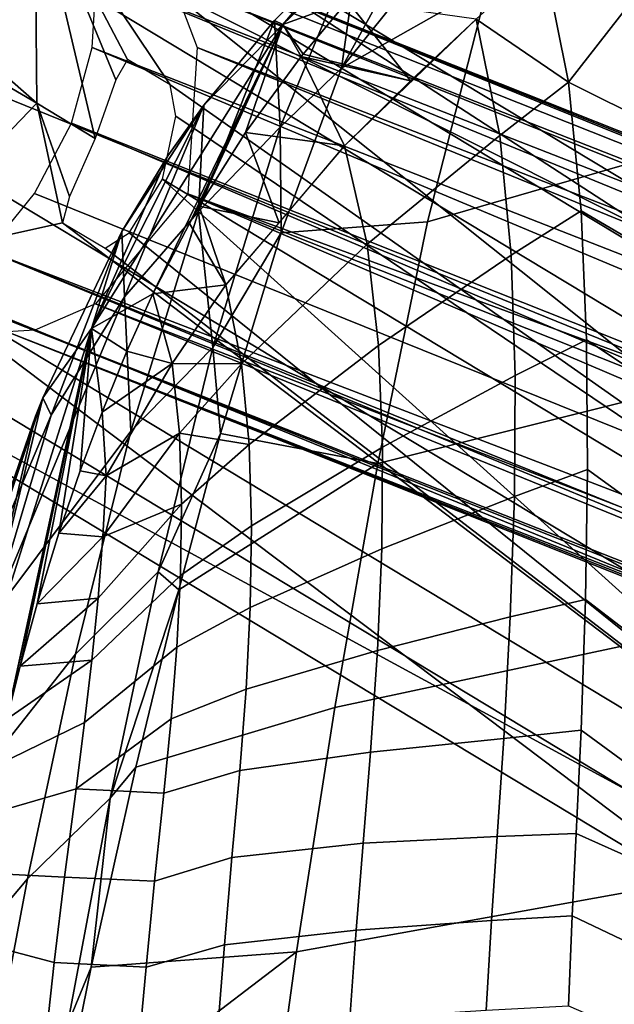
# Model space of a CAD drawing. Units: inches. Extents: x -2 to 404, y -6 to 203.
# Drawn here: x 293 to 294, y 58 to 60 of the extents above; entities that cross this region are included whole.
import ezdxf

# ---------------------------------------------------------------- set-up
doc = ezdxf.new("R2010")
doc.units = ezdxf.units.IN
doc.header["$MEASUREMENT"] = 0
doc.layers.add('SEAT-WOOD', color=5, linetype='Continuous')

# ---------------------------------------------------------------- blocks, each defined once
blk = doc.blocks.new('LSEB1BXA_0T')
at = {"layer": 'SEAT-WOOD', "linetype": 'Continuous'}
for points in [[(-6.4149, 7.0607, 8.8241), (-7.0321, 7.4236, 4.8211), (-7.7414, 8.2222, 0.8711), (-6.4149, 7.0607, 8.8241)], [(-6.4203, 7.6089, 8.8721), (-6.4149, 7.0607, 8.8241), (-7.7414, 8.2222, 0.8711), (-6.4203, 7.6089, 8.8721)], [(-7.354, 7.976, 9.0371), (-4.0119, 6.3011, 28.5457), (-6.8092, 7.988, 8.9603), (-7.354, 7.976, 9.0371)], [(-4.0119, 6.3011, 28.5457), (-3.6229, 5.922, 28.4575), (-6.8092, 7.988, 8.9603), (-4.0119, 6.3011, 28.5457)], [(-6.8092, 7.988, 8.9603), (-3.6229, 5.922, 28.4575), (-6.4203, 7.6089, 8.8721), (-6.8092, 7.988, 8.9603)], [(-7.7355, 7.5799, 9.0574), (-4.5567, 6.2891, 28.6225), (-7.354, 7.976, 9.0371), (-7.7355, 7.5799, 9.0574)], [(-4.5567, 6.2891, 28.6225), (-4.0119, 6.3011, 28.5457), (-7.354, 7.976, 9.0371), (-4.5567, 6.2891, 28.6225)], [(-3.6229, 5.922, 28.4575), (-3.6176, 5.3738, 28.4095), (-6.4203, 7.6089, 8.8721), (-3.6229, 5.922, 28.4575)], [(-6.4203, 7.6089, 8.8721), (-3.6176, 5.3738, 28.4095), (-6.0835, 7.1062, 10.8089), (-6.4203, 7.6089, 8.8721)], [(-6.2696, 6.9731, 9.8419), (-6.4149, 7.0607, 8.8241), (-6.4203, 7.6089, 8.8721), (-6.2696, 6.9731, 9.8419)], [(-6.2696, 6.9731, 9.8419), (-6.4203, 7.6089, 8.8721), (-6.2183, 7.1188, 9.9137), (-6.2696, 6.9731, 9.8419)], [(-6.2183, 7.1188, 9.9137), (-6.4203, 7.6089, 8.8721), (-6.1891, 7.1699, 10.0692), (-6.2183, 7.1188, 9.9137)], [(-6.1891, 7.1699, 10.0692), (-6.4203, 7.6089, 8.8721), (-6.0835, 7.1062, 10.8089), (-6.1891, 7.1699, 10.0692)], [(-7.7302, 7.0318, 9.0094), (-4.9381, 5.893, 28.6429), (-7.7355, 7.5799, 9.0574), (-7.7302, 7.0318, 9.0094)], [(-7.7355, 7.5799, 9.0574), (-4.9381, 5.893, 28.6429), (-4.5567, 6.2891, 28.6225), (-7.7355, 7.5799, 9.0574)], [(-6.2655, 7.5087, 9.9275), (3.4765, 3.576, 10.4152), (-6.2668, 7.3771, 9.5877), (-6.2655, 7.5087, 9.9275)], [(3.4822, 3.6383, 10.6663), (3.4765, 3.576, 10.4152), (-6.2655, 7.5087, 9.9275), (3.4822, 3.6383, 10.6663)], [(3.4822, 3.6383, 10.6663), (-6.2655, 7.5087, 9.9275), (3.4066, 3.6383, 11.6635), (3.4822, 3.6383, 10.6663)], [(3.4066, 3.6383, 11.6635), (-6.2655, 7.5087, 9.9275), (-6.1206, 7.4212, 10.9414), (3.4066, 3.6383, 11.6635)], [(-6.4149, 7.0607, 8.8241), (-6.7964, 6.6646, 8.8445), (-7.0321, 7.4236, 4.8211), (-6.4149, 7.0607, 8.8241)], [(3.4066, 3.6383, 11.6635), (-6.1206, 7.4212, 10.9414), (-6.0772, 7.3615, 11.1272), (3.4066, 3.6383, 11.6635)], [(-6.2668, 7.3771, 9.5877), (3.4231, 3.4058, 10.2276), (-6.2771, 7.1996, 9.4651), (-6.2668, 7.3771, 9.5877)], [(3.4765, 3.576, 10.4152), (3.4231, 3.4058, 10.2276), (-6.2668, 7.3771, 9.5877), (3.4765, 3.576, 10.4152)], [(3.3631, 3.576, 11.9109), (3.4066, 3.6383, 11.6635), (-6.0772, 7.3615, 11.1272), (3.3631, 3.576, 11.9109)], [(-6.0158, 7.1994, 11.3145), (3.3631, 3.576, 11.9109), (-6.0772, 7.3615, 11.1272), (-6.0158, 7.1994, 11.3145)], [(-6.2771, 7.1996, 9.4651), (3.3364, 3.1734, 10.1538), (-6.3289, 7.0111, 9.4213), (-6.2771, 7.1996, 9.4651)], [(3.4231, 3.4058, 10.2276), (3.3364, 3.1734, 10.1538), (-6.2771, 7.1996, 9.4651), (3.4231, 3.4058, 10.2276)], [(-6.0396, 6.8357, 11.449), (3.2821, 3.4058, 12.0883), (-6.0158, 7.1994, 11.3145), (-6.0396, 6.8357, 11.449)], [(3.2821, 3.4058, 12.0883), (3.3631, 3.576, 11.9109), (-6.0158, 7.1994, 11.3145), (3.2821, 3.4058, 12.0883)], [(-6.0835, 7.1062, 10.8089), (-3.6176, 5.3738, 28.4095), (-6.0695, 7.0286, 10.9559), (-6.0835, 7.1062, 10.8089)], [(-6.4149, 7.0607, 8.8241), (-6.351, 6.7636, 10.0573), (-6.7964, 6.6646, 8.8445), (-6.4149, 7.0607, 8.8241)], [(-6.3337, 6.829, 9.9047), (-6.351, 6.7636, 10.0573), (-6.4149, 7.0607, 8.8241), (-6.3337, 6.829, 9.9047)], [(-6.2696, 6.9731, 9.8419), (-6.3337, 6.829, 9.9047), (-6.4149, 7.0607, 8.8241), (-6.2696, 6.9731, 9.8419)], [(-4.9328, 5.3448, 28.5949), (-4.9381, 5.893, 28.6429), (-7.7302, 7.0318, 9.0094), (-4.9328, 5.3448, 28.5949)], [(-7.3412, 6.6526, 8.9212), (-4.9328, 5.3448, 28.5949), (-7.7302, 7.0318, 9.0094), (-7.3412, 6.6526, 8.9212)], [(-3.6176, 5.3738, 28.4095), (-6.1023, 6.8722, 11.0132), (-6.0695, 7.0286, 10.9559), (-3.6176, 5.3738, 28.4095)], [(-6.3289, 7.0111, 9.4213), (3.2396, 2.9409, 10.2137), (-6.4208, 6.8362, 9.4542), (-6.3289, 7.0111, 9.4213)], [(3.3364, 3.1734, 10.1538), (3.2396, 2.9409, 10.2137), (-6.3289, 7.0111, 9.4213), (3.3364, 3.1734, 10.1538)], [(-6.1023, 6.8722, 11.0132), (-3.9991, 4.9777, 28.4299), (-6.1851, 6.7388, 10.947), (-6.1023, 6.8722, 11.0132)], [(-3.6176, 5.3738, 28.4095), (-3.9991, 4.9777, 28.4299), (-6.1023, 6.8722, 11.0132), (-3.6176, 5.3738, 28.4095)], [(-6.4208, 6.8362, 9.4542), (3.2396, 2.9409, 10.2137), (-6.5371, 6.6935, 9.5672), (-6.4208, 6.8362, 9.4542)], [(-6.2693, 6.5616, 11.294), (3.0986, 2.9409, 12.0744), (-6.0396, 6.8357, 11.449), (-6.2693, 6.5616, 11.294)], [(3.1853, 3.1734, 12.1481), (3.2821, 3.4058, 12.0883), (-6.0396, 6.8357, 11.449), (3.1853, 3.1734, 12.1481)], [(3.0986, 2.9409, 12.0744), (3.1853, 3.1734, 12.1481), (-6.0396, 6.8357, 11.449), (3.0986, 2.9409, 12.0744)], [(-6.351, 6.7636, 10.0573), (-3.9991, 4.9777, 28.4299), (-6.7964, 6.6646, 8.8445), (-6.351, 6.7636, 10.0573)], [(-6.2453, 6.6999, 10.7971), (-3.9991, 4.9777, 28.4299), (-6.351, 6.7636, 10.0573), (-6.2453, 6.6999, 10.7971)], [(-3.9991, 4.9777, 28.4299), (-6.2453, 6.6999, 10.7971), (-6.1851, 6.7388, 10.947), (-3.9991, 4.9777, 28.4299)], [(3.1151, 2.7085, 10.6385), (-6.6332, 6.5792, 9.8997), (-6.5371, 6.6935, 9.5672), (3.1151, 2.7085, 10.6385)], [(3.1586, 2.7708, 10.3911), (3.1151, 2.7085, 10.6385), (-6.5371, 6.6935, 9.5672), (3.1586, 2.7708, 10.3911)], [(3.2396, 2.9409, 10.2137), (3.1586, 2.7708, 10.3911), (-6.5371, 6.6935, 9.5672), (3.2396, 2.9409, 10.2137)], [(-6.7964, 6.6646, 8.8445), (-4.5438, 4.9657, 28.5067), (-7.3412, 6.6526, 8.9212), (-6.7964, 6.6646, 8.8445)], [(-3.9991, 4.9777, 28.4299), (-4.5438, 4.9657, 28.5067), (-6.7964, 6.6646, 8.8445), (-3.9991, 4.9777, 28.4299)], [(-4.5438, 4.9657, 28.5067), (-4.9328, 5.3448, 28.5949), (-7.3412, 6.6526, 8.9212), (-4.5438, 4.9657, 28.5067)], [(-6.6332, 6.5792, 9.8997), (3.1151, 2.7085, 10.6385), (-6.4886, 6.4918, 10.9135), (-6.6332, 6.5792, 9.8997)], [(-6.42, 6.496, 11.1011), (3.0452, 2.7708, 11.8868), (-6.2693, 6.5616, 11.294), (-6.42, 6.496, 11.1011)], [(3.0452, 2.7708, 11.8868), (3.0986, 2.9409, 12.0744), (-6.2693, 6.5616, 11.294), (3.0452, 2.7708, 11.8868)], [(-6.4886, 6.4918, 10.9135), (3.0452, 2.7708, 11.8868), (-6.42, 6.496, 11.1011), (-6.4886, 6.4918, 10.9135)], [(3.0395, 2.7085, 11.6356), (3.0452, 2.7708, 11.8868), (-6.4886, 6.4918, 10.9135), (3.0395, 2.7085, 11.6356)], [(3.1151, 2.7085, 10.6385), (3.0395, 2.7085, 11.6356), (-6.4886, 6.4918, 10.9135), (3.1151, 2.7085, 10.6385)]]:
    blk.add_3dface(points, dxfattribs=at)
at = {"layer": 'SEAT-WOOD'}
for points in [[(-5.343, 7.7186, 30.8675), (-5.0433, 7.9107, 30.4921), (-5.6569, 7.1482, 30.8494), (-5.343, 7.7186, 30.8675)], [(-5.6569, 7.1482, 30.8494), (-5.0433, 7.9107, 30.4921), (-5.2927, 7.3542, 30.3054), (-5.6569, 7.1482, 30.8494)], [(-5.343, 7.7186, 30.8675), (-5.8031, 7.2569, 31.8017), (-5.2652, 7.7733, 30.872), (-5.343, 7.7186, 30.8675)], [(-5.2652, 7.7733, 30.872), (-5.8031, 7.2569, 31.8017), (-5.6421, 7.3146, 31.6943), (-5.2652, 7.7733, 30.872)], [(-5.6095, 7.4839, 31.2988), (-5.8031, 7.2569, 31.8017), (-5.343, 7.7186, 30.8675), (-5.6095, 7.4839, 31.2988)], [(-5.343, 7.7186, 30.8675), (-5.6569, 7.1482, 30.8494), (-5.6095, 7.4839, 31.2988), (-5.343, 7.7186, 30.8675)], [(-5.2927, 7.3542, 30.3054), (-4.4757, 7.6248, 29.6509), (-4.5685, 7.0187, 29.4438), (-5.4432, 6.7657, 30.1623)], [(-5.6095, 7.4839, 31.2988), (-5.8095, 7.0016, 31.1149), (-5.8232, 7.2669, 31.6657), (-5.6095, 7.4839, 31.2988)], [(-5.8232, 7.2669, 31.6657), (-5.8031, 7.2569, 31.8017), (-5.6095, 7.4839, 31.2988), (-5.8232, 7.2669, 31.6657)], [(-5.6095, 7.4839, 31.2988), (-5.6569, 7.1482, 30.8494), (-5.8095, 7.0016, 31.1149), (-5.6095, 7.4839, 31.2988)], [(-5.0919, 7.1129, 31.2241), (-5.154, 7.4232, 31.167), (-5.3219, 7.2702, 31.4279), (-5.0919, 7.1129, 31.2241)], [(-5.0919, 7.1129, 31.2241), (-4.9176, 7.3368, 30.9777), (-5.154, 7.4232, 31.167), (-5.0919, 7.1129, 31.2241)], [(-5.6569, 7.1482, 30.8494), (-5.2927, 7.3542, 30.3054), (-5.4432, 6.7657, 30.1623), (-5.8066, 6.7388, 30.8408)], [(-4.8769, 7.0066, 31.0256), (-4.9176, 7.3368, 30.9777), (-5.0919, 7.1129, 31.2241), (-4.8769, 7.0066, 31.0256)], [(-5.6421, 7.3146, 31.6943), (-5.8031, 7.2569, 31.8017), (-5.7521, 7.1828, 31.8967), (-5.6421, 7.3146, 31.6943)], [(-5.6421, 7.3146, 31.6943), (-5.7521, 7.1828, 31.8967), (-5.4849, 7.1165, 31.6942), (-5.6421, 7.3146, 31.6943)], [(-5.4849, 7.1165, 31.6942), (-5.3219, 7.2702, 31.4279), (-5.6421, 7.3146, 31.6943), (-5.4849, 7.1165, 31.6942)], [(-6.2791, 6.5006, 32.6231), (-5.8031, 7.2569, 31.8017), (-5.9997, 7.0557, 31.9676), (-6.2791, 6.5006, 32.6231)], [(-6.1262, 6.5871, 32.5518), (-5.8031, 7.2569, 31.8017), (-6.2791, 6.5006, 32.6231), (-6.1262, 6.5871, 32.5518)], [(-6.0349, 6.7619, 32.3956), (-5.8031, 7.2569, 31.8017), (-6.1262, 6.5871, 32.5518), (-6.0349, 6.7619, 32.3956)], [(-6.0107, 6.8044, 32.3539), (-5.8031, 7.2569, 31.8017), (-6.0349, 6.7619, 32.3956), (-6.0107, 6.8044, 32.3539)], [(-5.8232, 7.2669, 31.6657), (-5.8095, 7.0016, 31.1149), (-6.0124, 6.7911, 31.5159), (-5.8232, 7.2669, 31.6657)], [(-6.0124, 6.7911, 31.5159), (-5.9997, 7.0557, 31.9676), (-5.8232, 7.2669, 31.6657), (-6.0124, 6.7911, 31.5159)], [(-5.8956, 6.9879, 32.154), (-5.8031, 7.2569, 31.8017), (-6.0107, 6.8044, 32.3539), (-5.8956, 6.9879, 32.154)], [(-5.9997, 7.0557, 31.9676), (-5.8031, 7.2569, 31.8017), (-5.8232, 7.2669, 31.6657), (-5.9997, 7.0557, 31.9676)], [(-5.7569, 7.1767, 31.9054), (-5.8031, 7.2569, 31.8017), (-5.8956, 6.9879, 32.154), (-5.7569, 7.1767, 31.9054)], [(-5.7521, 7.1828, 31.8967), (-5.8031, 7.2569, 31.8017), (-5.7569, 7.1767, 31.9054), (-5.7521, 7.1828, 31.8967)], [(-5.5932, 6.7099, 31.9856), (-5.2627, 6.9804, 31.4715), (-5.3219, 7.2702, 31.4279), (-5.6496, 6.955, 31.9586)], [(-5.2627, 6.9804, 31.4715), (-5.0919, 7.1129, 31.2241), (-5.3219, 7.2702, 31.4279), (-5.2627, 6.9804, 31.4715)], [(-5.6496, 6.955, 31.9586), (-5.7569, 7.1767, 31.9054), (-5.8956, 6.9879, 32.154), (-5.6496, 6.955, 31.9586)], [(-5.4849, 7.1165, 31.6942), (-5.7521, 7.1828, 31.8967), (-5.7569, 7.1767, 31.9054), (-5.4849, 7.1165, 31.6942)], [(-5.6496, 6.955, 31.9586), (-5.4849, 7.1165, 31.6942), (-5.7569, 7.1767, 31.9054), (-5.6496, 6.955, 31.9586)], [(-5.6569, 7.1482, 30.8494), (-5.8066, 6.7388, 30.8408), (-5.8095, 7.0016, 31.1149), (-5.6569, 7.1482, 30.8494)], [(-5.2346, 6.6827, 31.4938), (-5.0607, 6.7934, 31.2545), (-5.0919, 7.1129, 31.2241), (-5.2627, 6.9804, 31.4715)], [(-5.0607, 6.7934, 31.2545), (-4.8541, 6.6723, 31.0532), (-4.8769, 7.0066, 31.0256), (-5.0919, 7.1129, 31.2241)], [(-6.0889, 6.9298, 32.1194), (-6.2791, 6.5006, 32.6231), (-5.9997, 7.0557, 31.9676), (-6.0889, 6.9298, 32.1194)], [(-6.1972, 6.5794, 31.9185), (-6.2039, 6.7419, 32.3137), (-5.9997, 7.0557, 31.9676), (-6.1972, 6.5794, 31.9185)], [(-6.2039, 6.7419, 32.3137), (-6.0889, 6.9298, 32.1194), (-5.9997, 7.0557, 31.9676), (-6.2039, 6.7419, 32.3137)], [(-6.1972, 6.5794, 31.9185), (-5.9997, 7.0557, 31.9676), (-6.0124, 6.7911, 31.5159), (-6.1972, 6.5794, 31.9185)], [(-5.4432, 6.7657, 30.1623), (-4.5685, 7.0187, 29.4438), (-4.6442, 6.3948, 29.2923), (-5.5661, 6.1648, 30.0505)], [(-5.8095, 7.0016, 31.1149), (-5.9767, 6.4531, 31.0507), (-6.0124, 6.7911, 31.5159), (-5.8095, 7.0016, 31.1149)], [(-5.8119, 6.7636, 32.2178), (-5.8956, 6.9879, 32.154), (-6.0107, 6.8044, 32.3539), (-5.8119, 6.7636, 32.2178)], [(-5.8095, 7.0016, 31.1149), (-5.8066, 6.7388, 30.8408), (-5.9767, 6.4531, 31.0507), (-5.8095, 7.0016, 31.1149)], [(-5.8119, 6.7636, 32.2178), (-5.6496, 6.955, 31.9586), (-5.8956, 6.9879, 32.154), (-5.8119, 6.7636, 32.2178)], [(-5.5651, 6.4585, 31.999), (-5.2346, 6.6827, 31.4938), (-5.2627, 6.9804, 31.4715), (-5.5932, 6.7099, 31.9856)], [(-5.9059, 6.4124, 32.4414), (-5.5932, 6.7099, 31.9856), (-5.6496, 6.955, 31.9586), (-5.9446, 6.6089, 32.409)], [(-6.2039, 6.7419, 32.3137), (-6.2791, 6.5006, 32.6231), (-6.0889, 6.9298, 32.1194), (-6.2039, 6.7419, 32.3137)], [(-6.1809, 6.2454, 31.4822), (-6.1972, 6.5794, 31.9185), (-6.0124, 6.7911, 31.5159), (-6.1809, 6.2454, 31.4822)], [(-6.0124, 6.7911, 31.5159), (-5.9767, 6.4531, 31.0507), (-6.1809, 6.2454, 31.4822), (-6.0124, 6.7911, 31.5159)], [(-6.0107, 6.8044, 32.3539), (-6.0349, 6.7619, 32.3956), (-5.9446, 6.6089, 32.409), (-6.0107, 6.8044, 32.3539)], [(-5.9446, 6.6089, 32.409), (-5.8119, 6.7636, 32.2178), (-6.0107, 6.8044, 32.3539), (-5.9446, 6.6089, 32.409)], [(-5.2247, 6.3832, 31.5044), (-5.047, 6.4719, 31.2705), (-5.0607, 6.7934, 31.2545), (-5.2346, 6.6827, 31.4938)], [(-5.047, 6.4719, 31.2705), (-4.8424, 6.3366, 31.0683), (-4.8541, 6.6723, 31.0532), (-5.0607, 6.7934, 31.2545)], [(-5.9446, 6.6089, 32.409), (-6.0349, 6.7619, 32.3956), (-6.1262, 6.5871, 32.5518), (-5.9446, 6.6089, 32.409)], [(-5.8066, 6.7388, 30.8408), (-5.4432, 6.7657, 30.1623), (-5.5661, 6.1648, 30.0505), (-5.958, 6.2394, 30.8321)], [(-6.3797, 6.2849, 32.3155), (-6.4, 6.3282, 32.6391), (-6.2039, 6.7419, 32.3137), (-6.3797, 6.2849, 32.3155)], [(-6.4, 6.3282, 32.6391), (-6.2791, 6.5006, 32.6231), (-6.2039, 6.7419, 32.3137), (-6.4, 6.3282, 32.6391)], [(-6.3797, 6.2849, 32.3155), (-6.2039, 6.7419, 32.3137), (-6.1972, 6.5794, 31.9185), (-6.3797, 6.2849, 32.3155)], [(-5.8066, 6.7388, 30.8408), (-5.958, 6.2394, 30.8321), (-5.9767, 6.4531, 31.0507), (-5.8066, 6.7388, 30.8408)], [(-5.8868, 6.2116, 32.4651), (-5.5651, 6.4585, 31.999), (-5.5932, 6.7099, 31.9856), (-5.9059, 6.4124, 32.4414)], [(-5.5549, 6.2056, 32.0042), (-5.2247, 6.3832, 31.5044), (-5.2346, 6.6827, 31.4938), (-5.5651, 6.4585, 31.999)], [(-6.0781, 6.4133, 32.6001), (-5.9446, 6.6089, 32.409), (-6.1262, 6.5871, 32.5518), (-6.0781, 6.4133, 32.6001)], [(-5.9059, 6.4124, 32.4414), (-5.9446, 6.6089, 32.409), (-6.0781, 6.4133, 32.6001), (-5.9059, 6.4124, 32.4414)], [(-6.5304, 5.7802, 32.3448), (-6.1972, 6.5794, 31.9185), (-6.1809, 6.2454, 31.4822), (-6.5304, 5.7802, 32.3448)], [(-6.5304, 5.7802, 32.3448), (-6.3797, 6.2849, 32.3155), (-6.1972, 6.5794, 31.9185), (-6.5304, 5.7802, 32.3448)], [(-6.1262, 6.5871, 32.5518), (-6.2791, 6.5006, 32.6231), (-6.1911, 6.4439, 32.6616), (-6.1262, 6.5871, 32.5518)], [(-6.1262, 6.5871, 32.5518), (-6.1911, 6.4439, 32.6616), (-6.0781, 6.4133, 32.6001), (-6.1262, 6.5871, 32.5518)], [(-6.6176, 5.4339, 33.1023), (-6.2791, 6.5006, 32.6231), (-6.4, 6.3282, 32.6391), (-6.6176, 5.4339, 33.1023)], [(-6.5164, 5.4137, 33.1143), (-6.2791, 6.5006, 32.6231), (-6.6176, 5.4339, 33.1023), (-6.5164, 5.4137, 33.1143)], [(-6.4896, 5.529, 33.084), (-6.2791, 6.5006, 32.6231), (-6.5164, 5.4137, 33.1143), (-6.4896, 5.529, 33.084)], [(-6.4567, 5.6603, 33.0448), (-6.2791, 6.5006, 32.6231), (-6.4896, 5.529, 33.084), (-6.4567, 5.6603, 33.0448)], [(-6.4141, 5.8155, 32.991), (-6.2791, 6.5006, 32.6231), (-6.4567, 5.6603, 33.0448), (-6.4141, 5.8155, 32.991)], [(-6.3604, 5.9912, 32.9191), (-6.2791, 6.5006, 32.6231), (-6.4141, 5.8155, 32.991), (-6.3604, 5.9912, 32.9191)], [(-6.3074, 6.1465, 32.8441), (-6.2791, 6.5006, 32.6231), (-6.3604, 5.9912, 32.9191), (-6.3074, 6.1465, 32.8441)], [(-6.2528, 6.2924, 32.7616), (-6.2791, 6.5006, 32.6231), (-6.3074, 6.1465, 32.8441), (-6.2528, 6.2924, 32.7616)], [(-6.1911, 6.4439, 32.6616), (-6.2791, 6.5006, 32.6231), (-6.2528, 6.2924, 32.7616), (-6.1911, 6.4439, 32.6616)], [(-5.2266, 6.083, 31.5073), (-5.0444, 6.1494, 31.2772), (-5.047, 6.4719, 31.2705), (-5.2247, 6.3832, 31.5044)], [(-5.0444, 6.1494, 31.2772), (-4.8385, 6.0006, 31.0747), (-4.8424, 6.3366, 31.0683), (-5.047, 6.4719, 31.2705)], [(-6.1809, 6.2454, 31.4822), (-5.9767, 6.4531, 31.0507), (-6.1134, 5.8953, 30.9925), (-6.319, 5.6904, 31.4439)], [(-6.0781, 6.4133, 32.6001), (-6.1911, 6.4439, 32.6616), (-6.2528, 6.2924, 32.7616), (-6.0781, 6.4133, 32.6001)], [(-5.9767, 6.4531, 31.0507), (-5.958, 6.2394, 30.8321), (-6.1134, 5.8953, 30.9925), (-5.9767, 6.4531, 31.0507)], [(-5.8808, 6.0093, 32.4825), (-5.5549, 6.2056, 32.0042), (-5.5651, 6.4585, 31.999), (-5.8868, 6.2116, 32.4651)], [(-6.2427, 6.134, 32.8128), (-6.0781, 6.4133, 32.6001), (-6.2528, 6.2924, 32.7616), (-6.2427, 6.134, 32.8128)], [(-6.0603, 6.2398, 32.642), (-6.0781, 6.4133, 32.6001), (-6.2427, 6.134, 32.8128), (-6.0603, 6.2398, 32.642)], [(-6.0603, 6.2398, 32.642), (-5.9059, 6.4124, 32.4414), (-6.0781, 6.4133, 32.6001), (-6.0603, 6.2398, 32.642)], [(-5.8868, 6.2116, 32.4651), (-5.9059, 6.4124, 32.4414), (-6.0603, 6.2398, 32.642), (-5.8868, 6.2116, 32.4651)], [(-5.5661, 6.1648, 30.0505), (-4.6442, 6.3948, 29.2923), (-4.7104, 5.7633, 29.173), (-5.6735, 5.558, 29.9571)], [(-5.5568, 5.9521, 32.0039), (-5.2266, 6.083, 31.5073), (-5.2247, 6.3832, 31.5044), (-5.5549, 6.2056, 32.0042)], [(-6.418, 6.2826, 32.6673), (-6.6176, 5.4339, 33.1023), (-6.4, 6.3282, 32.6391), (-6.418, 6.2826, 32.6673)], [(-6.5511, 5.8799, 32.7148), (-6.4, 6.3282, 32.6391), (-6.3797, 6.2849, 32.3155), (-6.5511, 5.8799, 32.7148)], [(-6.5511, 5.8799, 32.7148), (-6.5379, 5.938, 32.8421), (-6.4, 6.3282, 32.6391), (-6.5511, 5.8799, 32.7148)], [(-6.5379, 5.938, 32.8421), (-6.418, 6.2826, 32.6673), (-6.4, 6.3282, 32.6391), (-6.5379, 5.938, 32.8421)], [(-6.5379, 5.938, 32.8421), (-6.6176, 5.4339, 33.1023), (-6.418, 6.2826, 32.6673), (-6.5379, 5.938, 32.8421)], [(-6.5304, 5.7802, 32.3448), (-6.5511, 5.8799, 32.7148), (-6.3797, 6.2849, 32.3155), (-6.5304, 5.7802, 32.3448)], [(-6.2528, 6.2924, 32.7616), (-6.3074, 6.1465, 32.8441), (-6.2427, 6.134, 32.8128), (-6.2528, 6.2924, 32.7616)], [(-6.5304, 5.7802, 32.3448), (-6.1809, 6.2454, 31.4822), (-6.319, 5.6904, 31.4439), (-6.6551, 5.2648, 32.3505)], [(-6.2505, 5.9826, 32.8597), (-6.0603, 6.2398, 32.642), (-6.2427, 6.134, 32.8128), (-6.2505, 5.9826, 32.8597)], [(-6.0548, 6.0635, 32.6772), (-6.0603, 6.2398, 32.642), (-6.2505, 5.9826, 32.8597), (-6.0548, 6.0635, 32.6772)], [(-5.958, 6.2394, 30.8321), (-6.0617, 5.8502, 30.8262), (-6.1134, 5.8953, 30.9925), (-5.958, 6.2394, 30.8321)], [(-5.958, 6.2394, 30.8321), (-5.5661, 6.1648, 30.0505), (-6.0617, 5.8502, 30.8262), (-5.958, 6.2394, 30.8321)], [(-6.0548, 6.0635, 32.6772), (-5.8868, 6.2116, 32.4651), (-6.0603, 6.2398, 32.642), (-6.0548, 6.0635, 32.6772)], [(-6.0578, 5.8861, 32.7069), (-5.8808, 6.0093, 32.4825), (-5.8868, 6.2116, 32.4651), (-6.0548, 6.0635, 32.6772)], [(-5.8841, 5.8062, 32.4951), (-5.5568, 5.9521, 32.0039), (-5.5549, 6.2056, 32.0042), (-5.8808, 6.0093, 32.4825)], [(-6.0617, 5.8502, 30.8262), (-5.5661, 6.1648, 30.0505), (-5.6735, 5.558, 29.9571), (-6.1689, 5.4098, 30.82)], [(-5.2367, 5.783, 31.5051), (-5.0496, 5.8268, 31.2775), (-5.0444, 6.1494, 31.2772), (-5.2266, 6.083, 31.5073)], [(-5.0496, 5.8268, 31.2775), (-4.8402, 5.6652, 31.0746), (-4.8385, 6.0006, 31.0747), (-5.0444, 6.1494, 31.2772)], [(-6.3074, 6.1465, 32.8441), (-6.3604, 5.9912, 32.9191), (-6.2427, 6.134, 32.8128), (-6.3074, 6.1465, 32.8441)], [(-6.2427, 6.134, 32.8128), (-6.3604, 5.9912, 32.9191), (-6.2505, 5.9826, 32.8597), (-6.2427, 6.134, 32.8128)], [(-5.5674, 5.6994, 31.9996), (-5.2367, 5.783, 31.5051), (-5.2266, 6.083, 31.5073), (-5.5568, 5.9521, 32.0039)], [(-6.2783, 5.6755, 32.9377), (-6.0578, 5.8861, 32.7069), (-6.0548, 6.0635, 32.6772), (-6.2628, 5.8297, 32.9012)], [(-6.2628, 5.8297, 32.9012), (-6.0548, 6.0635, 32.6772), (-6.2505, 5.9826, 32.8597), (-6.2628, 5.8297, 32.9012)], [(-6.0669, 5.7079, 32.7318), (-5.8841, 5.8062, 32.4951), (-5.8808, 6.0093, 32.4825), (-6.0578, 5.8861, 32.7069)], [(-6.3604, 5.9912, 32.9191), (-6.4141, 5.8155, 32.991), (-6.2505, 5.9826, 32.8597), (-6.3604, 5.9912, 32.9191)], [(-6.2505, 5.9826, 32.8597), (-6.4141, 5.8155, 32.991), (-6.2628, 5.8297, 32.9012), (-6.2505, 5.9826, 32.8597)], [(-5.8944, 5.6037, 32.5039), (-5.5674, 5.6994, 31.9996), (-5.5568, 5.9521, 32.0039), (-5.8841, 5.8062, 32.4951)], [(-6.319, 5.6904, 31.4439), (-6.1134, 5.8953, 30.9925), (-6.2323, 5.3325, 30.9373), (-6.4387, 5.1313, 31.4026)], [(-6.2961, 5.5205, 32.9697), (-6.0669, 5.7079, 32.7318), (-6.0578, 5.8861, 32.7069), (-6.2783, 5.6755, 32.9377)], [(-6.1134, 5.8953, 30.9925), (-6.0617, 5.8502, 30.8262), (-6.2323, 5.3325, 30.9373), (-6.1134, 5.8953, 30.9925)], [(-6.2628, 5.8297, 32.9012), (-6.4567, 5.6603, 33.0448), (-6.2783, 5.6755, 32.9377), (-6.2628, 5.8297, 32.9012)], [(-6.4141, 5.8155, 32.991), (-6.4567, 5.6603, 33.0448), (-6.2628, 5.8297, 32.9012), (-6.4141, 5.8155, 32.991)], [(-6.0617, 5.8502, 30.8262), (-6.1689, 5.4098, 30.82), (-6.2323, 5.3325, 30.9373), (-6.0617, 5.8502, 30.8262)], [(-6.0807, 5.5298, 32.7525), (-5.8944, 5.6037, 32.5039), (-5.8841, 5.8062, 32.4951), (-6.0669, 5.7079, 32.7318)], [(-5.2528, 5.481, 31.4989), (-5.0604, 5.5015, 31.273), (-5.0496, 5.8268, 31.2775), (-5.2367, 5.783, 31.5051)], [(-5.0604, 5.5015, 31.273), (-4.8458, 5.3439, 31.07), (-4.8402, 5.6652, 31.0746), (-5.0496, 5.8268, 31.2775)], [(-5.5848, 5.4465, 31.9924), (-5.2528, 5.481, 31.4989), (-5.2367, 5.783, 31.5051), (-5.5674, 5.6994, 31.9996)], [(-5.6735, 5.558, 29.9571), (-4.7104, 5.7633, 29.173), (-4.7688, 5.1301, 29.0742), (-5.7691, 4.9498, 29.876)], [(-6.317, 5.3559, 32.9988), (-6.0807, 5.5298, 32.7525), (-6.0669, 5.7079, 32.7318), (-6.2961, 5.5205, 32.9697)], [(-6.6551, 5.2648, 32.3505), (-6.319, 5.6904, 31.4439), (-6.4387, 5.1313, 31.4026), (-6.7626, 4.7462, 32.3433)], [(-5.9102, 5.4013, 32.5092), (-5.5848, 5.4465, 31.9924), (-5.5674, 5.6994, 31.9996), (-5.8944, 5.6037, 32.5039)], [(-6.5164, 5.4137, 33.1143), (-6.2961, 5.5205, 32.9697), (-6.2783, 5.6755, 32.9377), (-6.4896, 5.529, 33.084)], [(-6.4567, 5.6603, 33.0448), (-6.4896, 5.529, 33.084), (-6.2783, 5.6755, 32.9377), (-6.4567, 5.6603, 33.0448)], [(-6.099, 5.3447, 32.7705), (-5.9102, 5.4013, 32.5092), (-5.8944, 5.6037, 32.5039), (-6.0807, 5.5298, 32.7525)], [(-6.1689, 5.4098, 30.82), (-5.6735, 5.558, 29.9571), (-5.7691, 4.9498, 29.876), (-6.2798, 4.9121, 30.8136)], [(-6.5437, 5.2899, 33.1424), (-6.317, 5.3559, 32.9988), (-6.2961, 5.5205, 32.9697), (-6.5164, 5.4137, 33.1143)], [(-6.317, 5.3559, 32.9988), (-6.099, 5.3447, 32.7705), (-6.0807, 5.5298, 32.7525), (-6.317, 5.3559, 32.9988)], [(-5.2694, 5.237, 31.4905), (-5.0724, 5.2445, 31.2663), (-5.0604, 5.5015, 31.273), (-5.2528, 5.481, 31.4989)], [(-5.0724, 5.2445, 31.2663), (-4.8505, 5.1451, 31.066), (-4.8458, 5.3439, 31.07), (-5.0604, 5.5015, 31.273)], [(-5.6031, 5.2206, 31.9831), (-5.2694, 5.237, 31.4905), (-5.2528, 5.481, 31.4989), (-5.5848, 5.4465, 31.9924)], [(-5.9296, 5.1847, 32.5148), (-5.6031, 5.2206, 31.9831), (-5.5848, 5.4465, 31.9924), (-5.9102, 5.4013, 32.5092)], [(-6.1689, 5.4098, 30.82), (-6.2798, 4.9121, 30.8136), (-6.2323, 5.3325, 30.9373), (-6.1689, 5.4098, 30.82)], [(-6.1224, 5.1257, 32.7904), (-5.9296, 5.1847, 32.5148), (-5.9102, 5.4013, 32.5092), (-6.099, 5.3447, 32.7705)], [(-6.573, 5.1471, 33.1711), (-6.3466, 5.136, 33.0328), (-6.317, 5.3559, 32.9988), (-6.5437, 5.2899, 33.1424)], [(-6.3466, 5.136, 33.0328), (-6.1224, 5.1257, 32.7904), (-6.099, 5.3447, 32.7705), (-6.317, 5.3559, 32.9988)], [(-6.4387, 5.1313, 31.4026), (-6.2323, 5.3325, 30.9373), (-6.3386, 4.7684, 30.8862), (-6.5456, 4.5697, 31.3631)], [(-6.2323, 5.3325, 30.9373), (-6.2798, 4.9121, 30.8136), (-6.3386, 4.7684, 30.8862), (-6.2323, 5.3325, 30.9373)], [(-5.2837, 5.0281, 31.4829), (-5.0824, 5.04, 31.2604), (-5.0724, 5.2445, 31.2663), (-5.2694, 5.237, 31.4905)], [(-5.0824, 5.04, 31.2604), (-4.8549, 4.9307, 31.0622), (-4.8505, 5.1451, 31.066), (-5.0724, 5.2445, 31.2663)], [(-5.9483, 4.9673, 32.5188), (-5.6201, 5.0043, 31.9745), (-5.6031, 5.2206, 31.9831), (-5.9296, 5.1847, 32.5148)], [(-5.6201, 5.0043, 31.9745), (-5.2837, 5.0281, 31.4829), (-5.2694, 5.237, 31.4905), (-5.6031, 5.2206, 31.9831)], [(-6.1433, 4.9122, 32.8054), (-5.9483, 4.9673, 32.5188), (-5.9296, 5.1847, 32.5148), (-6.1224, 5.1257, 32.7904)], [(-6.604, 4.9849, 33.1986), (-6.372, 4.9235, 33.0585), (-6.3466, 5.136, 33.0328), (-6.573, 5.1471, 33.1711)], [(-6.7626, 4.7462, 32.3433), (-6.4387, 5.1313, 31.4026), (-6.5456, 4.5697, 31.3631), (-6.8588, 4.2245, 32.3344)], [(-6.372, 4.9235, 33.0585), (-6.1433, 4.9122, 32.8054), (-6.1224, 5.1257, 32.7904), (-6.3466, 5.136, 33.0328)], [(-5.7691, 4.9498, 29.876), (-4.7688, 5.1301, 29.0742), (-4.8203, 4.4936, 28.9904), (-5.8537, 4.338, 29.8052)], [(-5.6362, 4.7837, 31.9672), (-5.297, 4.8054, 31.4765), (-5.2837, 5.0281, 31.4829), (-5.6201, 5.0043, 31.9745)], [(-5.297, 4.8054, 31.4765), (-5.0917, 4.8162, 31.2552), (-5.0824, 5.04, 31.2604), (-5.2837, 5.0281, 31.4829)], [(-5.0917, 4.8162, 31.2552), (-4.859, 4.7146, 31.0586), (-4.8549, 4.9307, 31.0622), (-5.0824, 5.04, 31.2604)], [(-5.9658, 4.751, 32.5213), (-5.6362, 4.7837, 31.9672), (-5.6201, 5.0043, 31.9745), (-5.9483, 4.9673, 32.5188)], [(-6.6369, 4.8029, 33.2241), (-6.3955, 4.7101, 33.0789), (-6.372, 4.9235, 33.0585), (-6.604, 4.9849, 33.1986)], [(-6.3643, 4.496, 30.8088), (-5.7691, 4.9498, 29.876), (-5.8537, 4.338, 29.8052), (-6.4488, 4.0369, 30.8039)], [(-6.2798, 4.9121, 30.8136), (-5.7691, 4.9498, 29.876), (-6.3643, 4.496, 30.8088), (-6.2798, 4.9121, 30.8136)], [(-6.163, 4.698, 32.8172), (-5.9658, 4.751, 32.5213), (-5.9483, 4.9673, 32.5188), (-6.1433, 4.9122, 32.8054)], [(-6.3955, 4.7101, 33.0789), (-6.163, 4.698, 32.8172), (-6.1433, 4.9122, 32.8054), (-6.372, 4.9235, 33.0585)], [(-6.2798, 4.9121, 30.8136), (-6.3643, 4.496, 30.8088), (-6.3386, 4.7684, 30.8862), (-6.2798, 4.9121, 30.8136)]]:
    blk.add_3dface(points, dxfattribs=at)

msp = doc.modelspace()

# ---------------------------------------------------------------- block references
msp.add_blockref('LSEB1BXA_0T', (299.0108, 53.0497))

doc.saveas('drawing.dxf')
